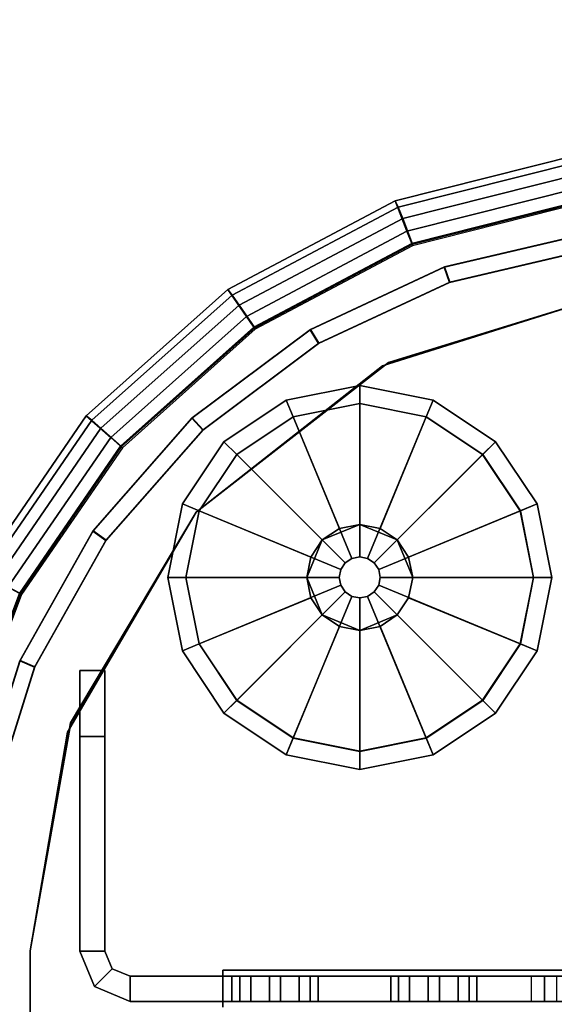
# Model space of a CAD drawing. Units: inches. Extents: x -39 to 25.7, y -29.8 to 29.8.
# Drawn here: x -11.2 to -9.7, y 1.9 to 4.8 of the extents above; entities that cross this region are included whole.
import ezdxf

# ---------------------------------------------------------------- set-up
doc = ezdxf.new("R2010")
doc.units = ezdxf.units.IN
doc.header["$MEASUREMENT"] = 0
for name, color, linetype in [('DESK-BASE', 4, 'Continuous'), ('DESK-BASECOVER', 4, 'Continuous'), ('DESK-BASECOVERTOP', 4, 'Continuous'), ('DESK-GLIDE', 4, 'Continuous'), ('DESK-TOP1', 4, 'Continuous'), ('DESK-TOPSUPPORT1', 4, 'Continuous')]:
    doc.layers.add(name, color=color, linetype=linetype)

msp = doc.modelspace()

# ---------------------------------------------------------------- linework, layer by layer
at = {"layer": 'DESK-BASE'}
for points in [[(-10.1688, 3.7779, 0.6594), (-9.4879, 3.9918, 0.6594), (-9.4879, 3.9918, 0.561), (-10.1688, 3.7779, 0.561)], [(-10.1507, 3.7873, 21.4665), (-10.1508, 3.7872, 21.5649), (-9.4879, 3.9918, 21.5649), (-9.4879, 3.9918, 21.4665)], [(-10.1507, 3.7873, 21.4665), (-10.7224, 3.3423, 21.4665), (-10.7224, 3.3423, 21.5649), (-10.1508, 3.7872, 21.5649)], [(-10.1688, 3.7779, 0.6594), (-10.1688, 3.7779, 0.561), (-10.7224, 3.3423, 0.561), (-10.7224, 3.3423, 0.6594)], [(-11.1059, 2.6885, 0.6594), (-10.7224, 3.3423, 0.6594), (-10.7224, 3.3423, 0.561), (-11.1059, 2.6885, 0.561)], [(-11.096, 2.7162, 21.4665), (-11.0962, 2.7157, 21.5649), (-10.7224, 3.3423, 21.5649), (-10.7224, 3.3423, 21.4665)], [(-11.069, 2.8719, 1.0531), (-10.9942, 2.8719, 1.0531), (-10.9942, 2.6751, 0.8563), (-11.069, 2.6751, 0.8563)], [(-10.9942, 2.8719, 21.2697), (-10.9942, 2.8719, 1.0531), (-11.069, 2.8719, 1.0531), (-11.069, 2.8719, 21.2697)], [(-11.069, 2.6751, 21.4665), (-10.9942, 2.6751, 21.4665), (-10.9942, 2.8719, 21.2697), (-11.069, 2.8719, 21.2697)], [(-11.069, 2.8719, 21.2697), (-11.069, 2.8719, 1.0531), (-11.069, 2.6751, 0.8563), (-11.069, 2.6751, 21.4665)], [(-10.9942, 2.8719, 21.2697), (-10.9942, 2.6751, 21.4665), (-10.9942, 2.6751, 0.8563), (-10.9942, 2.8719, 1.0531)], [(-11.096, 2.7162, 21.4665), (-11.2165, 2.0379, 21.4665), (-11.2165, 2.0379, 21.5649), (-11.0962, 2.7157, 21.5649)], [(-11.1059, 2.6885, 0.6594), (-11.1059, 2.6885, 0.561), (-11.2165, 2.0379, 0.561), (-11.2165, 2.0379, 0.6594)], [(-10.9942, 2.0373, 21.4665), (-10.9942, 2.6751, 21.4665), (-11.069, 2.6751, 21.4665), (-11.069, 2.0373, 21.4665)], [(-11.069, 2.0373, 0.8563), (-11.069, 2.6751, 0.8563), (-10.9942, 2.6751, 0.8563), (-10.9942, 2.0373, 0.8563)], [(-11.069, 2.6751, 0.8563), (-11.069, 2.0373, 0.8563), (-11.069, 2.0373, 21.4665), (-11.069, 2.6751, 21.4665)], [(-10.9942, 2.6751, 0.8563), (-10.9942, 2.6751, 21.4665), (-10.9942, 2.0373, 21.4665), (-10.9942, 2.0373, 0.8563)], [(-11.2165, 1.752, 21.4665), (-11.2165, 1.752, 21.5649), (-11.2165, 2.0379, 21.5649), (-11.2165, 2.0379, 21.4665)], [(-11.2165, 2.0379, 0.561), (-11.2165, -2.0379, 0.561), (-11.2165, -2.0379, 0.6594), (-11.2165, 2.0379, 0.6594)], [(-11.0252, 1.9315, 21.4665), (-10.9723, 1.9844, 21.4665), (-10.9942, 2.0373, 21.4665), (-11.069, 2.0373, 21.4665)], [(-10.9723, 1.9844, 0.8563), (-11.0252, 1.9315, 0.8563), (-11.069, 2.0373, 0.8563), (-10.9942, 2.0373, 0.8563)], [(-11.069, 2.0373, 21.4665), (-11.069, 2.0373, 0.8563), (-11.0252, 1.9315, 0.8563), (-11.0252, 1.9315, 21.4665)], [(-10.9942, 2.0373, 21.4665), (-10.9723, 1.9844, 21.4665), (-10.9723, 1.9844, 0.8563), (-10.9942, 2.0373, 0.8563)], [(-10.9194, 1.9625, 21.4665), (-10.9723, 1.9844, 21.4665), (-11.0252, 1.9315, 21.4665), (-10.9194, 1.8877, 21.4665)], [(-10.9194, 1.8877, 0.8563), (-11.0252, 1.9315, 0.8563), (-10.9723, 1.9844, 0.8563), (-10.9194, 1.9625, 0.8563)], [(-10.9723, 1.9844, 0.8563), (-10.9723, 1.9844, 21.4665), (-10.9194, 1.9625, 21.4665), (-10.9194, 1.9625, 0.8563)], [(-10.6163, 1.8877, 21.4665), (-10.6163, 1.9625, 21.4665), (-10.9194, 1.9625, 21.4665), (-10.9194, 1.8877, 21.4665)], [(-10.6163, 1.9625, 0.8563), (-10.6163, 1.8877, 0.8563), (-10.9194, 1.8877, 0.8563), (-10.9194, 1.9625, 0.8563)], [(-6.8681, 1.9625, 0.9744), (-10.9194, 1.9625, 0.8563), (-10.6163, 1.9625, 0.8563), (-9.6498, 1.9625, 0.809)], [(-6.8681, 1.9625, 0.9744), (-10.9194, 1.9625, 0.8563), (-10.9194, 1.9625, 21.4665), (-10.6163, 1.9625, 21.4665)], [(-10.6439, 1.9803, 21.4665), (-10.6439, 1.9803, 21.5649), (-10.6439, 1.8701, 21.5649), (-10.6439, 1.8701, 21.4665)], [(-10.6439, 1.9803, 21.4665), (-9.2659, 1.9803, 21.4665), (-9.2659, 1.9803, 21.5649), (-10.6439, 1.9803, 21.5649)], [(-10.6163, 1.9625, 21.7489), (-10.6163, 1.9625, 21.4665), (-10.6163, 1.8877, 21.4665), (-10.6163, 1.8877, 21.7489)], [(-10.5049, 1.8877, 21.8602), (-10.5049, 1.9625, 21.8602), (-10.6163, 1.9625, 21.7489), (-10.6163, 1.8877, 21.7489)], [(-10.6163, 1.8877, 0.5739), (-10.6163, 1.8877, 0.8563), (-10.6163, 1.9625, 0.8563), (-10.6163, 1.9625, 0.5739)], [(-10.5932, 1.9625, 0.5183), (-10.5932, 1.8877, 0.5183), (-10.6163, 1.8877, 0.5739), (-10.6163, 1.9625, 0.5739)], [(-10.6163, 1.9625, 0.5739), (-10.3604, 1.9625, 0.5739), (-10.3834, 1.9625, 0.5183), (-10.5932, 1.9625, 0.5183)], [(-10.3604, 1.9625, 0.7382), (-10.3604, 1.9625, 0.5739), (-10.6163, 1.9625, 0.5739), (-10.6163, 1.9625, 0.8563)], [(-9.6872, 1.9625, 0.6988), (-10.1438, 1.9625, 0.7382), (-10.3604, 1.9625, 0.7382), (-10.6163, 1.9625, 0.8563)], [(-9.6498, 1.9625, 0.809), (-9.6872, 1.9625, 0.7716), (-9.6872, 1.9625, 0.6988), (-10.6163, 1.9625, 0.8563)], [(-9.26, 1.9625, 21.3169), (-6.8681, 1.9625, 0.9744), (-10.6163, 1.9625, 21.4665), (-9.2974, 1.9625, 21.3543)], [(-10.6163, 1.9625, 21.7489), (-10.5049, 1.9625, 21.8602), (-9.4087, 1.9625, 21.8602), (-9.2974, 1.9625, 21.7489)], [(-9.2974, 1.9625, 21.3543), (-10.6163, 1.9625, 21.4665), (-10.6163, 1.9625, 21.7489), (-9.2974, 1.9625, 21.7489)], [(-10.5606, 1.8877, 0.4856), (-10.5932, 1.8877, 0.5183), (-10.5932, 1.9625, 0.5183), (-10.5606, 1.9625, 0.4856)], [(-10.3834, 1.9625, 0.5183), (-10.4161, 1.9625, 0.4856), (-10.5606, 1.9625, 0.4856), (-10.5932, 1.9625, 0.5183)], [(-10.5049, 1.9625, 0.4626), (-10.5049, 1.8877, 0.4626), (-10.5606, 1.8877, 0.4856), (-10.5606, 1.9625, 0.4856)], [(-10.5606, 1.9625, 0.4856), (-10.4161, 1.9625, 0.4856), (-10.4717, 1.9625, 0.4626), (-10.5049, 1.9625, 0.4626)], [(-9.4087, 1.9625, 21.8602), (-10.5049, 1.9625, 21.8602), (-10.5049, 1.8877, 21.8602), (-9.4087, 1.8877, 21.8602)], [(-10.4717, 1.8877, 0.4626), (-10.5049, 1.8877, 0.4626), (-10.5049, 1.9625, 0.4626), (-10.4717, 1.9625, 0.4626)], [(-10.4161, 1.9625, 0.4856), (-10.4161, 1.8877, 0.4856), (-10.4717, 1.8877, 0.4626), (-10.4717, 1.9625, 0.4626)], [(-10.3834, 1.8877, 0.5183), (-10.4161, 1.8877, 0.4856), (-10.4161, 1.9625, 0.4856), (-10.3834, 1.9625, 0.5183)], [(-10.3604, 1.9625, 0.5739), (-10.3604, 1.8877, 0.5739), (-10.3834, 1.8877, 0.5183), (-10.3834, 1.9625, 0.5183)], [(-10.3604, 1.8877, 0.7382), (-10.3604, 1.8877, 0.5739), (-10.3604, 1.9625, 0.5739), (-10.3604, 1.9625, 0.7382)], [(-10.1438, 1.9625, 0.7382), (-10.1438, 1.8877, 0.7382), (-10.3604, 1.8877, 0.7382), (-10.3604, 1.9625, 0.7382)], [(-10.1438, 1.8877, 0.5739), (-10.1438, 1.8877, 0.7382), (-10.1438, 1.9625, 0.7382), (-10.1438, 1.9625, 0.5739)], [(-10.1208, 1.9625, 0.5183), (-10.1208, 1.8877, 0.5183), (-10.1438, 1.8877, 0.5739), (-10.1438, 1.9625, 0.5739)], [(-10.1438, 1.9625, 0.5739), (-9.8879, 1.9625, 0.5739), (-9.911, 1.9625, 0.5183), (-10.1208, 1.9625, 0.5183)], [(-9.8879, 1.9625, 0.6594), (-9.8879, 1.9625, 0.5739), (-10.1438, 1.9625, 0.5739), (-10.1438, 1.9625, 0.7382)], [(-10.1438, 1.9625, 0.7382), (-9.6872, 1.9625, 0.6988), (-9.7265, 1.9625, 0.6594), (-9.8879, 1.9625, 0.6594)], [(-10.0882, 1.8877, 0.4856), (-10.1208, 1.8877, 0.5183), (-10.1208, 1.9625, 0.5183), (-10.0882, 1.9625, 0.4856)], [(-9.911, 1.9625, 0.5183), (-9.9436, 1.9625, 0.4856), (-10.0882, 1.9625, 0.4856), (-10.1208, 1.9625, 0.5183)], [(-10.0325, 1.9625, 0.4626), (-10.0325, 1.8877, 0.4626), (-10.0882, 1.8877, 0.4856), (-10.0882, 1.9625, 0.4856)], [(-10.0882, 1.9625, 0.4856), (-9.9436, 1.9625, 0.4856), (-9.9993, 1.9625, 0.4626), (-10.0325, 1.9625, 0.4626)], [(-9.9993, 1.8877, 0.4626), (-10.0325, 1.8877, 0.4626), (-10.0325, 1.9625, 0.4626), (-9.9993, 1.9625, 0.4626)], [(-9.9436, 1.9625, 0.4856), (-9.9436, 1.8877, 0.4856), (-9.9993, 1.8877, 0.4626), (-9.9993, 1.9625, 0.4626)], [(-9.911, 1.8877, 0.5183), (-9.9436, 1.8877, 0.4856), (-9.9436, 1.9625, 0.4856), (-9.911, 1.9625, 0.5183)], [(-9.8879, 1.9625, 0.5739), (-9.8879, 1.8877, 0.5739), (-9.911, 1.8877, 0.5183), (-9.911, 1.9625, 0.5183)], [(-9.8879, 1.9625, 0.6594), (-9.7265, 1.9625, 0.6594), (-9.7265, 1.8877, 0.6594), (-9.8879, 1.8877, 0.6594)], [(-9.8879, 1.8877, 0.6594), (-9.8879, 1.8877, 0.5739), (-9.8879, 1.9625, 0.5739), (-9.8879, 1.9625, 0.6594)], [(-9.7265, 1.8877, 0.6594), (-9.6872, 1.8877, 0.6988), (-9.6872, 1.9625, 0.6988), (-9.7265, 1.9625, 0.6594)], [(-9.6872, 1.8877, 0.7716), (-9.6498, 1.8877, 0.809), (-9.6498, 1.9625, 0.809), (-9.6872, 1.9625, 0.7716)], [(-9.6872, 1.9625, 0.6988), (-9.6872, 1.8877, 0.6988), (-9.6872, 1.8877, 0.7716), (-9.6872, 1.9625, 0.7716)], [(-11.0252, 1.9315, 0.8563), (-10.9194, 1.8877, 0.8563), (-10.9194, 1.8877, 21.4665), (-11.0252, 1.9315, 21.4665)], [(-6.8681, 1.8877, 0.9744), (-9.6498, 1.8877, 0.809), (-10.6163, 1.8877, 0.8563), (-10.9194, 1.8877, 0.8563)], [(-6.8681, 1.8877, 0.9744), (-10.6163, 1.8877, 21.4665), (-10.9194, 1.8877, 21.4665), (-10.9194, 1.8877, 0.8563)], [(-10.6163, 1.8877, 0.5739), (-10.5932, 1.8877, 0.5183), (-10.3834, 1.8877, 0.5183), (-10.3604, 1.8877, 0.5739)], [(-10.3604, 1.8877, 0.7382), (-10.6163, 1.8877, 0.8563), (-10.6163, 1.8877, 0.5739), (-10.3604, 1.8877, 0.5739)], [(-9.6872, 1.8877, 0.6988), (-10.6163, 1.8877, 0.8563), (-10.3604, 1.8877, 0.7382), (-10.1438, 1.8877, 0.7382)], [(-9.6498, 1.8877, 0.809), (-10.6163, 1.8877, 0.8563), (-9.6872, 1.8877, 0.6988), (-9.6872, 1.8877, 0.7716)], [(-9.26, 1.8877, 21.3169), (-9.2974, 1.8877, 21.3543), (-10.6163, 1.8877, 21.4665), (-6.8681, 1.8877, 0.9744)], [(-10.6163, 1.8877, 21.7489), (-9.2974, 1.8877, 21.7489), (-9.4087, 1.8877, 21.8602), (-10.5049, 1.8877, 21.8602)], [(-9.2974, 1.8877, 21.3543), (-9.2974, 1.8877, 21.7489), (-10.6163, 1.8877, 21.7489), (-10.6163, 1.8877, 21.4665)], [(-10.3834, 1.8877, 0.5183), (-10.5932, 1.8877, 0.5183), (-10.5606, 1.8877, 0.4856), (-10.4161, 1.8877, 0.4856)], [(-10.5606, 1.8877, 0.4856), (-10.5049, 1.8877, 0.4626), (-10.4717, 1.8877, 0.4626), (-10.4161, 1.8877, 0.4856)], [(-10.1438, 1.8877, 0.5739), (-10.1208, 1.8877, 0.5183), (-9.911, 1.8877, 0.5183), (-9.8879, 1.8877, 0.5739)], [(-9.8879, 1.8877, 0.6594), (-10.1438, 1.8877, 0.7382), (-10.1438, 1.8877, 0.5739), (-9.8879, 1.8877, 0.5739)], [(-10.1438, 1.8877, 0.7382), (-9.8879, 1.8877, 0.6594), (-9.7265, 1.8877, 0.6594), (-9.6872, 1.8877, 0.6988)], [(-9.911, 1.8877, 0.5183), (-10.1208, 1.8877, 0.5183), (-10.0882, 1.8877, 0.4856), (-9.9436, 1.8877, 0.4856)], [(-10.0882, 1.8877, 0.4856), (-10.0325, 1.8877, 0.4626), (-9.9993, 1.8877, 0.4626), (-9.9436, 1.8877, 0.4856)]]:
    msp.add_3dface(points, dxfattribs=at)
for points, invisible_edges in [([(-10.1688, 3.7779, 0.6594), (-10.1655, -3.7796, 0.6594), (-9.4879, -3.9918, 0.6594), (-9.4879, 3.9918, 0.6594)], 5), ([(-9.4879, -3.9918, 0.561), (-10.1655, -3.7796, 0.561), (-10.1688, 3.7779, 0.561), (-9.4879, 3.9918, 0.561)], 10), ([(-10.1507, 3.7873, 21.4665), (-9.4879, 3.9918, 21.4665), (-8.0175, 1.574, 21.4665), (-8.4803, 1.5748, 21.4665)], 14), ([(-8.0175, 1.574, 21.5649), (-9.4879, 3.9918, 21.5649), (-10.1507, 3.7873, 21.5649), (-8.4803, 1.5748, 21.5649)], 13), ([(-9.2659, 1.9803, 21.4665), (-10.6439, 1.9803, 21.4665), (-10.7224, 3.3423, 21.4665), (-10.1507, 3.7873, 21.4665)], 10), ([(-10.7224, 3.3423, 21.5649), (-10.6439, 1.9803, 21.5649), (-9.2659, 1.9803, 21.5649), (-10.1507, 3.7873, 21.5649)], 5), ([(-10.1688, 3.7779, 0.6594), (-10.7224, 3.3423, 0.6594), (-10.7224, -3.3423, 0.6594), (-10.1655, -3.7796, 0.6594)], 10), ([(-10.7224, -3.3423, 0.561), (-10.7224, 3.3423, 0.561), (-10.1688, 3.7779, 0.561), (-10.1655, -3.7796, 0.561)], 5), ([(-10.1507, 3.7873, 21.4665), (-9.2659, 1.9803, 21.4665), (-9.2659, 1.8701, 21.4665), (-8.4803, 1.5748, 21.4665)], 13), ([(-9.2659, 1.8701, 21.5649), (-9.2659, 1.9803, 21.5649), (-10.1507, 3.7873, 21.5649), (-8.4803, 1.5748, 21.5649)], 14), ([(-11.1059, 2.6885, 0.6594), (-11.1065, -2.6869, 0.6594), (-10.7224, -3.3423, 0.6594), (-10.7224, 3.3423, 0.6594)], 5), ([(-10.7224, -3.3423, 0.561), (-11.1065, -2.6869, 0.561), (-11.1059, 2.6885, 0.561), (-10.7224, 3.3423, 0.561)], 10), ([(-10.6439, 1.8701, 21.4665), (-11.096, 2.7162, 21.4665), (-10.7224, 3.3423, 21.4665), (-10.6439, 1.9803, 21.4665)], 5), ([(-10.7224, 3.3423, 21.5649), (-11.096, 2.7162, 21.5649), (-10.6439, 1.8701, 21.5649), (-10.6439, 1.9803, 21.5649)], 10), ([(-11.2165, 1.752, 21.4665), (-11.2165, 2.0379, 21.4665), (-11.096, 2.7162, 21.4665), (-10.6439, 1.8701, 21.4665)], 12), ([(-11.096, 2.7162, 21.5649), (-11.2165, 2.0379, 21.5649), (-11.2165, 1.752, 21.5649), (-10.6439, 1.8701, 21.5649)], 12), ([(-11.1059, 2.6885, 0.6594), (-11.2165, 2.0379, 0.6594), (-11.2165, -2.0379, 0.6594), (-11.1065, -2.6869, 0.6594)], 8), ([(-11.2165, -2.0379, 0.561), (-11.2165, 2.0379, 0.561), (-11.1059, 2.6885, 0.561), (-11.1065, -2.6869, 0.561)], 4)]:
    msp.add_3dface(points, dxfattribs=dict(at, invisible_edges=invisible_edges))
at = {"layer": 'DESK-BASECOVER'}
for points in [[(-9.5572, 4.1707, 22.1516), (-9.5563, 4.1716, 0.4134), (-9.9844, 4.0715, 0.4134), (-9.9852, 4.0706, 22.1516)], [(-9.5511, 4.1233, 22.1516), (-9.5572, 4.1707, 22.1516), (-9.9852, 4.0706, 22.1516), (-9.9696, 4.0254, 22.1516)], [(-9.9844, 4.0715, 0.4134), (-9.5563, 4.1716, 0.4134), (-9.5503, 4.1242, 0.4134), (-9.9688, 4.0264, 0.4134)], [(-9.5503, 4.1242, 0.4134), (-9.5511, 4.1233, 22.1516), (-9.9696, 4.0254, 22.1516), (-9.9688, 4.0264, 0.4134)], [(-9.9852, 4.0706, 22.1516), (-9.9844, 4.0715, 0.4134), (-10.3829, 3.8859, 0.4134), (-10.3837, 3.8849, 22.1516)], [(-9.9696, 4.0254, 22.1516), (-9.9852, 4.0706, 22.1516), (-10.3837, 3.8849, 22.1516), (-10.3591, 3.8439, 22.1516)], [(-10.3829, 3.8859, 0.4134), (-9.9844, 4.0715, 0.4134), (-9.9688, 4.0264, 0.4134), (-10.3583, 3.8449, 0.4134)], [(-9.9688, 4.0264, 0.4134), (-9.9696, 4.0254, 22.1516), (-10.3591, 3.8439, 22.1516), (-10.3583, 3.8449, 0.4134)], [(-10.3837, 3.8849, 22.1516), (-10.3829, 3.8859, 0.4134), (-10.7348, 3.6225, 0.4134), (-10.7357, 3.6216, 22.1516)], [(-10.3591, 3.8439, 22.1516), (-10.3837, 3.8849, 22.1516), (-10.7357, 3.6216, 22.1516), (-10.7032, 3.5865, 22.1516)], [(-10.7348, 3.6225, 0.4134), (-10.3829, 3.8859, 0.4134), (-10.3583, 3.8449, 0.4134), (-10.7024, 3.5874, 0.4134)], [(-10.3583, 3.8449, 0.4134), (-10.3591, 3.8439, 22.1516), (-10.7032, 3.5865, 22.1516), (-10.7024, 3.5874, 0.4134)], [(-10.7357, 3.6216, 22.1516), (-10.7348, 3.6225, 0.4134), (-11.0294, 3.2869, 0.4134), (-11.0302, 3.286, 22.1516)], [(-10.7032, 3.5865, 22.1516), (-10.7357, 3.6216, 22.1516), (-11.0302, 3.286, 22.1516), (-10.9913, 3.2582, 22.1516)], [(-11.0294, 3.2869, 0.4134), (-10.7348, 3.6225, 0.4134), (-10.7024, 3.5874, 0.4134), (-10.9905, 3.2592, 0.4134)], [(-10.7024, 3.5874, 0.4134), (-10.7032, 3.5865, 22.1516), (-10.9913, 3.2582, 22.1516), (-10.9905, 3.2592, 0.4134)], [(-11.0302, 3.286, 22.1516), (-11.0294, 3.2869, 0.4134), (-11.2462, 2.9015, 0.4134), (-11.247, 2.9006, 22.1516)], [(-10.9913, 3.2582, 22.1516), (-11.0302, 3.286, 22.1516), (-11.247, 2.9006, 22.1516), (-11.2033, 2.8814, 22.1516)], [(-11.2462, 2.9015, 0.4134), (-11.0294, 3.2869, 0.4134), (-10.9905, 3.2592, 0.4134), (-11.2025, 2.8823, 0.4134)], [(-10.9905, 3.2592, 0.4134), (-10.9913, 3.2582, 22.1516), (-11.2033, 2.8814, 22.1516), (-11.2025, 2.8823, 0.4134)], [(-11.247, 2.9006, 22.1516), (-11.2462, 2.9015, 0.4134), (-11.3781, 2.4828, 0.4134), (-11.3789, 2.4818, 22.1516)], [(-11.2033, 2.8814, 22.1516), (-11.247, 2.9006, 22.1516), (-11.3789, 2.4818, 22.1516), (-11.3322, 2.4721, 22.1516)], [(-11.3781, 2.4828, 0.4134), (-11.2462, 2.9015, 0.4134), (-11.2025, 2.8823, 0.4134), (-11.3313, 2.473, 0.4134)], [(-11.2025, 2.8823, 0.4134), (-11.2033, 2.8814, 22.1516), (-11.3322, 2.4721, 22.1516), (-11.3313, 2.473, 0.4134)]]:
    msp.add_3dface(points, dxfattribs=at)
at = {"layer": 'DESK-BASECOVERTOP'}
for points in [[(-10.1307, 4.2684, 21.8602), (-10.1216, 4.2495, 22.3378), (-9.5812, 4.3855, 22.3378), (-9.5838, 4.4062, 21.8602)], [(-10.1307, 4.2684, 21.8602), (-9.5838, 4.4062, 21.8602), (-9.5716, 4.31, 21.8602), (-10.0959, 4.1779, 21.8602)], [(-10.1216, 4.2495, 22.3378), (-10.1086, 4.2156, 22.418), (-9.5766, 4.3495, 22.418), (-9.5812, 4.3855, 22.3378)], [(-10.1086, 4.2156, 22.418), (-10.0793, 4.1394, 22.4508), (-9.5664, 4.2685, 22.4508), (-9.5766, 4.3495, 22.418)], [(-10.0959, 4.1779, 21.8602), (-9.5716, 4.31, 21.8602), (-9.5666, 4.271, 21.8989), (-10.0817, 4.1412, 21.8989)], [(-10.6289, 4.0042, 21.8602), (-10.6159, 3.9878, 22.3378), (-10.1216, 4.2495, 22.3378), (-10.1307, 4.2684, 21.8602)], [(-10.6289, 4.0042, 21.8602), (-10.1307, 4.2684, 21.8602), (-10.0959, 4.1779, 21.8602), (-10.5735, 3.9246, 21.8602)], [(-10.6159, 3.9878, 22.3378), (-10.5952, 3.958, 22.418), (-10.1086, 4.2156, 22.418), (-10.1216, 4.2495, 22.3378)], [(-10.0817, 4.1412, 21.8989), (-9.5666, 4.271, 21.8989), (-9.5657, 4.2638, 22.3133), (-10.0791, 4.1344, 22.3133)], [(-10.5952, 3.958, 22.418), (-10.5485, 3.8909, 22.4508), (-10.0793, 4.1394, 22.4508), (-10.1086, 4.2156, 22.418)], [(-10.5735, 3.9246, 21.8602), (-10.0959, 4.1779, 21.8602), (-10.0817, 4.1412, 21.8989), (-10.551, 3.8923, 21.8989)], [(-10.551, 3.8923, 21.8989), (-10.0817, 4.1412, 21.8989), (-10.0791, 4.1344, 22.3133), (-10.5469, 3.8863, 22.3133)], [(-11.0498, 3.6288, 21.8602), (-11.0335, 3.6158, 22.3378), (-10.6159, 3.9878, 22.3378), (-10.6289, 4.0042, 21.8602)], [(-11.0498, 3.6288, 21.8602), (-10.6289, 4.0042, 21.8602), (-10.5735, 3.9246, 21.8602), (-10.977, 3.5647, 21.8602)], [(-11.0335, 3.6158, 22.3378), (-11.0062, 3.5917, 22.418), (-10.5952, 3.958, 22.418), (-10.6159, 3.9878, 22.3378)], [(-11.0062, 3.5917, 22.418), (-10.945, 3.5377, 22.4508), (-10.5485, 3.8909, 22.4508), (-10.5952, 3.958, 22.418)], [(-10.977, 3.5647, 21.8602), (-10.5735, 3.9246, 21.8602), (-10.551, 3.8923, 21.8989), (-10.9475, 3.5387, 21.8989)], [(-10.9475, 3.5387, 21.8989), (-10.551, 3.8923, 21.8989), (-10.5469, 3.8863, 22.3133), (-10.9421, 3.5339, 22.3133)], [(-11.3691, 3.1639, 21.8602), (-11.3503, 3.1548, 22.3378), (-11.0335, 3.6158, 22.3378), (-11.0498, 3.6288, 21.8602)], [(-11.3691, 3.1639, 21.8602), (-11.0498, 3.6288, 21.8602), (-10.977, 3.5647, 21.8602), (-11.2831, 3.119, 21.8602)], [(-11.3503, 3.1548, 22.3378), (-11.3181, 3.138, 22.418), (-11.0062, 3.5917, 22.418), (-11.0335, 3.6158, 22.3378)], [(-11.3181, 3.138, 22.418), (-11.2457, 3.1002, 22.4508), (-10.945, 3.5377, 22.4508), (-11.0062, 3.5917, 22.418)], [(-11.2831, 3.119, 21.8602), (-10.977, 3.5647, 21.8602), (-10.9475, 3.5387, 21.8989), (-11.2482, 3.1008, 21.8989)], [(-11.2482, 3.1008, 21.8989), (-10.9475, 3.5387, 21.8989), (-10.9421, 3.5339, 22.3133), (-11.2418, 3.0974, 22.3133)], [(-11.5127, 2.623, 22.418), (-11.4334, 2.6035, 22.4508), (-11.2457, 3.1002, 22.4508), (-11.3181, 3.138, 22.418)], [(-11.4359, 2.6038, 21.8989), (-11.2482, 3.1008, 21.8989), (-11.2418, 3.0974, 22.3133), (-11.4289, 2.6021, 22.3133)]]:
    msp.add_3dface(points, dxfattribs=at)
for points, invisible_edges in [([(-9.5664, 4.2685, 22.4508), (-10.0793, 4.1394, 22.4508), (-10.5485, 3.8909, 22.4508), (-5.4488, 1.442, 22.4508)], 12), ([(-10.5485, 3.8909, 22.4508), (-10.9456, 3.537, 22.4508), (-10.9606, 1.442, 22.4508), (-5.4488, 1.442, 22.4508)], 10), ([(-10.9606, 1.442, 22.4508), (-10.9456, 3.537, 22.4508), (-11.2457, 3.1002, 22.4508), (-11.0517, 1.4176, 22.4508)], 5), ([(-11.2457, 3.1002, 22.4508), (-11.4334, 2.6035, 22.4508), (-11.1184, 1.3509, 22.4508), (-11.0517, 1.4176, 22.4508)], 10), ([(-11.1184, 1.3509, 22.4508), (-11.4334, 2.6035, 22.4508), (-11.4972, 2.0764, 22.4508), (-11.1428, 1.2598, 22.4508)], 5), ([(-11.1428, -1.2598, 22.4508), (-11.1428, 1.2598, 22.4508), (-11.4972, 2.0764, 22.4508), (-11.4972, -2.0764, 22.4508)], 10)]:
    msp.add_3dface(points, dxfattribs=dict(at, invisible_edges=invisible_edges))
at = {"layer": 'DESK-GLIDE'}
for points in [[(-10.2363, 3.6651, 0.2897), (-10.2363, 3.7191, 0.2308), (-10.4548, 3.6757, 0.2308), (-10.4341, 3.6257, 0.2897)], [(-10.2363, 3.7191, 0.2308), (-10.2363, 3.7191, 0.0827), (-10.4548, 3.6757, 0.0827), (-10.4548, 3.6757, 0.2308)], [(-10.2363, 3.7191, 0.0827), (-10.2363, 3.6656, 0.0239), (-10.4343, 3.6262, 0.0239), (-10.4548, 3.6757, 0.0827)], [(-10.0385, 3.6257, 0.2897), (-10.0178, 3.6757, 0.2308), (-10.2363, 3.7191, 0.2308), (-10.2363, 3.6651, 0.2897)], [(-10.0178, 3.6757, 0.2308), (-10.0178, 3.6757, 0.0827), (-10.2363, 3.7191, 0.0827), (-10.2363, 3.7191, 0.2308)], [(-10.0178, 3.6757, 0.0827), (-10.0383, 3.6262, 0.0239), (-10.2363, 3.6656, 0.0239), (-10.2363, 3.7191, 0.0827)], [(-10.4341, 3.6257, 0.2897), (-10.4548, 3.6757, 0.2308), (-10.64, 3.5519, 0.2308), (-10.6017, 3.5137, 0.2897)], [(-10.4548, 3.6757, 0.2308), (-10.4548, 3.6757, 0.0827), (-10.64, 3.5519, 0.0827), (-10.64, 3.5519, 0.2308)], [(-10.4548, 3.6757, 0.0827), (-10.4343, 3.6262, 0.0239), (-10.6021, 3.514, 0.0239), (-10.64, 3.5519, 0.0827)], [(-10.2363, 3.6656, 0.0239), (-10.2363, 3.2093, 0), (-10.2597, 3.2047, 0), (-10.4343, 3.6262, 0.0239)], [(-10.2363, 3.3057, 0.354), (-10.2363, 3.6651, 0.2897), (-10.4341, 3.6257, 0.2897), (-10.2966, 3.2937, 0.354)], [(-10.0383, 3.6262, 0.0239), (-10.2129, 3.2047, 0), (-10.2363, 3.2093, 0), (-10.2363, 3.6656, 0.0239)], [(-10.176, 3.2937, 0.354), (-10.0385, 3.6257, 0.2897), (-10.2363, 3.6651, 0.2897), (-10.2363, 3.3057, 0.354)], [(-9.8708, 3.5137, 0.2897), (-9.8326, 3.5519, 0.2308), (-10.0178, 3.6757, 0.2308), (-10.0385, 3.6257, 0.2897)], [(-9.8326, 3.5519, 0.0827), (-9.8705, 3.514, 0.0239), (-10.0383, 3.6262, 0.0239), (-10.0178, 3.6757, 0.0827)], [(-9.8326, 3.5519, 0.2308), (-9.8326, 3.5519, 0.0827), (-10.0178, 3.6757, 0.0827), (-10.0178, 3.6757, 0.2308)], [(-10.4343, 3.6262, 0.0239), (-10.2597, 3.2047, 0), (-10.2795, 3.1914, 0), (-10.6021, 3.514, 0.0239)], [(-10.2966, 3.2937, 0.354), (-10.4341, 3.6257, 0.2897), (-10.6017, 3.5137, 0.2897), (-10.3476, 3.2596, 0.354)], [(-9.8705, 3.514, 0.0239), (-10.1931, 3.1914, 0), (-10.2129, 3.2047, 0), (-10.0383, 3.6262, 0.0239)], [(-10.1249, 3.2596, 0.354), (-9.8708, 3.5137, 0.2897), (-10.0385, 3.6257, 0.2897), (-10.176, 3.2937, 0.354)], [(-10.6017, 3.5137, 0.2897), (-10.64, 3.5519, 0.2308), (-10.7637, 3.3667, 0.2308), (-10.7138, 3.346, 0.2897)], [(-10.64, 3.5519, 0.2308), (-10.64, 3.5519, 0.0827), (-10.7637, 3.3667, 0.0827), (-10.7637, 3.3667, 0.2308)], [(-10.64, 3.5519, 0.0827), (-10.6021, 3.514, 0.0239), (-10.7142, 3.3462, 0.0239), (-10.7637, 3.3667, 0.0827)], [(-9.7588, 3.346, 0.2897), (-9.7089, 3.3667, 0.2308), (-9.8326, 3.5519, 0.2308), (-9.8708, 3.5137, 0.2897)], [(-9.7089, 3.3667, 0.0827), (-9.7583, 3.3462, 0.0239), (-9.8705, 3.514, 0.0239), (-9.8326, 3.5519, 0.0827)], [(-9.7089, 3.3667, 0.2308), (-9.7089, 3.3667, 0.0827), (-9.8326, 3.5519, 0.0827), (-9.8326, 3.5519, 0.2308)], [(-10.6021, 3.514, 0.0239), (-10.2795, 3.1914, 0), (-10.2927, 3.1716, 0), (-10.7142, 3.3462, 0.0239)], [(-10.3476, 3.2596, 0.354), (-10.6017, 3.5137, 0.2897), (-10.7138, 3.346, 0.2897), (-10.3818, 3.2085, 0.354)], [(-9.7583, 3.3462, 0.0239), (-10.1798, 3.1716, 0), (-10.1931, 3.1914, 0), (-9.8705, 3.514, 0.0239)], [(-10.0908, 3.2085, 0.354), (-9.7588, 3.346, 0.2897), (-9.8708, 3.5137, 0.2897), (-10.1249, 3.2596, 0.354)], [(-10.7138, 3.346, 0.2897), (-10.7637, 3.3667, 0.2308), (-10.8072, 3.1482, 0.2308), (-10.7531, 3.1482, 0.2897)], [(-10.7637, 3.3667, 0.2308), (-10.7637, 3.3667, 0.0827), (-10.8072, 3.1482, 0.0827), (-10.8072, 3.1482, 0.2308)], [(-10.7637, 3.3667, 0.0827), (-10.7142, 3.3462, 0.0239), (-10.7536, 3.1482, 0.0239), (-10.8072, 3.1482, 0.0827)], [(-10.7142, 3.3462, 0.0239), (-10.2927, 3.1716, 0), (-10.2974, 3.1482, 0), (-10.7536, 3.1482, 0.0239)], [(-10.3818, 3.2085, 0.354), (-10.7138, 3.346, 0.2897), (-10.7531, 3.1482, 0.2897), (-10.3938, 3.1482, 0.354)], [(-9.719, 3.1482, 0.0239), (-10.1752, 3.1482, 0), (-10.1798, 3.1716, 0), (-9.7583, 3.3462, 0.0239)], [(-10.0788, 3.1482, 0.354), (-9.7195, 3.1482, 0.2897), (-9.7588, 3.346, 0.2897), (-10.0908, 3.2085, 0.354)], [(-9.7195, 3.1482, 0.2897), (-9.6654, 3.1482, 0.2308), (-9.7089, 3.3667, 0.2308), (-9.7588, 3.346, 0.2897)], [(-9.6654, 3.1482, 0.0827), (-9.719, 3.1482, 0.0239), (-9.7583, 3.3462, 0.0239), (-9.7089, 3.3667, 0.0827)], [(-9.6654, 3.1482, 0.2308), (-9.6654, 3.1482, 0.0827), (-9.7089, 3.3667, 0.0827), (-9.7089, 3.3667, 0.2308)], [(-10.3476, 3.2596, 0.9839), (-10.2363, 3.3057, 0.9839), (-10.2363, 3.3057, 0.354), (-10.3476, 3.2596, 0.354)], [(-10.2363, 3.3057, 0.9839), (-10.1249, 3.2596, 0.9839), (-10.1249, 3.2596, 0.354), (-10.2363, 3.3057, 0.354)], [(-10.3938, 3.1482, 0.9839), (-10.3476, 3.2596, 0.9839), (-10.3476, 3.2596, 0.354), (-10.3938, 3.1482, 0.354)], [(-10.1249, 3.2596, 0.9839), (-10.0788, 3.1482, 0.9839), (-10.0788, 3.1482, 0.354), (-10.1249, 3.2596, 0.354)], [(-10.7531, 3.1482, 0.2897), (-10.8072, 3.1482, 0.2308), (-10.7637, 2.9298, 0.2308), (-10.7138, 2.9505, 0.2897)], [(-10.8072, 3.1482, 0.2308), (-10.8072, 3.1482, 0.0827), (-10.7637, 2.9298, 0.0827), (-10.7637, 2.9298, 0.2308)], [(-10.8072, 3.1482, 0.0827), (-10.7536, 3.1482, 0.0239), (-10.7142, 2.9503, 0.0239), (-10.7637, 2.9298, 0.0827)], [(-10.7536, 3.1482, 0.0239), (-10.2974, 3.1482, 0), (-10.2927, 3.1249, 0), (-10.7142, 2.9503, 0.0239)], [(-10.3938, 3.1482, 0.354), (-10.7531, 3.1482, 0.2897), (-10.7138, 2.9505, 0.2897), (-10.3818, 3.088, 0.354)], [(-10.3476, 3.0369, 0.9839), (-10.3938, 3.1482, 0.9839), (-10.3938, 3.1482, 0.354), (-10.3476, 3.0369, 0.354)], [(-9.7583, 2.9503, 0.0239), (-10.1798, 3.1249, 0), (-10.1752, 3.1482, 0), (-9.719, 3.1482, 0.0239)], [(-10.0908, 3.088, 0.354), (-9.7588, 2.9505, 0.2897), (-9.7195, 3.1482, 0.2897), (-10.0788, 3.1482, 0.354)], [(-9.7588, 2.9505, 0.2897), (-9.7089, 2.9298, 0.2308), (-9.6654, 3.1482, 0.2308), (-9.7195, 3.1482, 0.2897)], [(-9.7089, 2.9298, 0.0827), (-9.7583, 2.9503, 0.0239), (-9.719, 3.1482, 0.0239), (-9.6654, 3.1482, 0.0827)], [(-9.7089, 2.9298, 0.2308), (-9.7089, 2.9298, 0.0827), (-9.6654, 3.1482, 0.0827), (-9.6654, 3.1482, 0.2308)], [(-10.7142, 2.9503, 0.0239), (-10.2927, 3.1249, 0), (-10.2795, 3.105, 0), (-10.6021, 2.7824, 0.0239)], [(-10.6021, 2.7824, 0.0239), (-10.2795, 3.105, 0), (-10.2597, 3.0918, 0), (-10.4343, 2.6703, 0.0239)], [(-10.0383, 2.6703, 0.0239), (-10.2129, 3.0918, 0), (-10.1931, 3.105, 0), (-9.8705, 2.7824, 0.0239)], [(-9.8705, 2.7824, 0.0239), (-10.1931, 3.105, 0), (-10.1798, 3.1249, 0), (-9.7583, 2.9503, 0.0239)], [(-10.3818, 3.088, 0.354), (-10.7138, 2.9505, 0.2897), (-10.6017, 2.7828, 0.2897), (-10.3476, 3.0369, 0.354)], [(-10.4343, 2.6703, 0.0239), (-10.2597, 3.0918, 0), (-10.2363, 3.0871, 0), (-10.2363, 2.6309, 0.0239)], [(-10.2363, 2.6309, 0.0239), (-10.2363, 3.0871, 0), (-10.2129, 3.0918, 0), (-10.0383, 2.6703, 0.0239)], [(-10.1249, 3.0369, 0.354), (-9.8708, 2.7828, 0.2897), (-9.7588, 2.9505, 0.2897), (-10.0908, 3.088, 0.354)], [(-10.3476, 3.0369, 0.354), (-10.6017, 2.7828, 0.2897), (-10.4341, 2.6708, 0.2897), (-10.2966, 3.0027, 0.354)], [(-10.2363, 2.9908, 0.9839), (-10.3476, 3.0369, 0.9839), (-10.3476, 3.0369, 0.354), (-10.2363, 2.9908, 0.354)], [(-10.1249, 3.0369, 0.9839), (-10.2363, 2.9908, 0.9839), (-10.2363, 2.9908, 0.354), (-10.1249, 3.0369, 0.354)], [(-10.176, 3.0027, 0.354), (-10.0385, 2.6708, 0.2897), (-9.8708, 2.7828, 0.2897), (-10.1249, 3.0369, 0.354)], [(-10.2966, 3.0027, 0.354), (-10.4341, 2.6708, 0.2897), (-10.2363, 2.6314, 0.2897), (-10.2363, 2.9908, 0.354)], [(-10.2363, 2.9908, 0.354), (-10.2363, 2.6314, 0.2897), (-10.0385, 2.6708, 0.2897), (-10.176, 3.0027, 0.354)], [(-10.7138, 2.9505, 0.2897), (-10.7637, 2.9298, 0.2308), (-10.64, 2.7446, 0.2308), (-10.6017, 2.7828, 0.2897)], [(-10.7637, 2.9298, 0.0827), (-10.7142, 2.9503, 0.0239), (-10.6021, 2.7824, 0.0239), (-10.64, 2.7446, 0.0827)], [(-10.7637, 2.9298, 0.2308), (-10.7637, 2.9298, 0.0827), (-10.64, 2.7446, 0.0827), (-10.64, 2.7446, 0.2308)], [(-9.8708, 2.7828, 0.2897), (-9.8326, 2.7446, 0.2308), (-9.7089, 2.9298, 0.2308), (-9.7588, 2.9505, 0.2897)], [(-9.8326, 2.7446, 0.0827), (-9.8705, 2.7824, 0.0239), (-9.7583, 2.9503, 0.0239), (-9.7089, 2.9298, 0.0827)], [(-9.8326, 2.7446, 0.2308), (-9.8326, 2.7446, 0.0827), (-9.7089, 2.9298, 0.0827), (-9.7089, 2.9298, 0.2308)], [(-10.6017, 2.7828, 0.2897), (-10.64, 2.7446, 0.2308), (-10.4548, 2.6208, 0.2308), (-10.4341, 2.6708, 0.2897)], [(-10.64, 2.7446, 0.0827), (-10.6021, 2.7824, 0.0239), (-10.4343, 2.6703, 0.0239), (-10.4548, 2.6208, 0.0827)], [(-10.0385, 2.6708, 0.2897), (-10.0178, 2.6208, 0.2308), (-9.8326, 2.7446, 0.2308), (-9.8708, 2.7828, 0.2897)], [(-10.0178, 2.6208, 0.0827), (-10.0383, 2.6703, 0.0239), (-9.8705, 2.7824, 0.0239), (-9.8326, 2.7446, 0.0827)], [(-10.64, 2.7446, 0.2308), (-10.64, 2.7446, 0.0827), (-10.4548, 2.6208, 0.0827), (-10.4548, 2.6208, 0.2308)], [(-10.0178, 2.6208, 0.2308), (-10.0178, 2.6208, 0.0827), (-9.8326, 2.7446, 0.0827), (-9.8326, 2.7446, 0.2308)], [(-10.4341, 2.6708, 0.2897), (-10.4548, 2.6208, 0.2308), (-10.2363, 2.5774, 0.2308), (-10.2363, 2.6314, 0.2897)], [(-10.4548, 2.6208, 0.0827), (-10.4343, 2.6703, 0.0239), (-10.2363, 2.6309, 0.0239), (-10.2363, 2.5774, 0.0827)], [(-10.2363, 2.6314, 0.2897), (-10.2363, 2.5774, 0.2308), (-10.0178, 2.6208, 0.2308), (-10.0385, 2.6708, 0.2897)], [(-10.2363, 2.5774, 0.0827), (-10.2363, 2.6309, 0.0239), (-10.0383, 2.6703, 0.0239), (-10.0178, 2.6208, 0.0827)], [(-10.4548, 2.6208, 0.2308), (-10.4548, 2.6208, 0.0827), (-10.2363, 2.5774, 0.0827), (-10.2363, 2.5774, 0.2308)], [(-10.2363, 2.5774, 0.2308), (-10.2363, 2.5774, 0.0827), (-10.0178, 2.6208, 0.0827), (-10.0178, 2.6208, 0.2308)]]:
    msp.add_3dface(points, dxfattribs=at)
for points, invisible_edges in [([(-10.2363, 3.3057, 0.354), (-10.2966, 3.2937, 0.354), (-10.3938, 3.1482, 0.354), (-10.3818, 3.088, 0.354)], 10), ([(-10.3476, 3.2596, 0.9839), (-10.3938, 3.1482, 0.9839), (-10.3476, 3.0369, 0.9839), (-10.2363, 3.3057, 0.9839)], 4), ([(-10.3476, 3.2596, 0.354), (-10.3818, 3.2085, 0.354), (-10.3938, 3.1482, 0.354), (-10.2966, 3.2937, 0.354)], 4), ([(-10.2363, 3.3057, 0.354), (-10.3818, 3.088, 0.354), (-10.3476, 3.0369, 0.354), (-10.176, 3.2937, 0.354)], 5), ([(-10.1249, 3.2596, 0.9839), (-10.2363, 3.3057, 0.9839), (-10.3476, 3.0369, 0.9839), (-10.2363, 2.9908, 0.9839)], 10), ([(-10.1249, 3.2596, 0.354), (-10.176, 3.2937, 0.354), (-10.3476, 3.0369, 0.354), (-10.2966, 3.0027, 0.354)], 10), ([(-10.1249, 3.2596, 0.354), (-10.2966, 3.0027, 0.354), (-10.2363, 2.9908, 0.354), (-10.0908, 3.2085, 0.354)], 5), ([(-10.1249, 3.2596, 0.9839), (-10.2363, 2.9908, 0.9839), (-10.1249, 3.0369, 0.9839), (-10.0788, 3.1482, 0.9839)], 5), ([(-10.2927, 3.1249, 0), (-10.2974, 3.1482, 0), (-10.2927, 3.1716, 0), (-10.2795, 3.1914, 0)], 8), ([(-10.2927, 3.1249, 0), (-10.2795, 3.1914, 0), (-10.2597, 3.2047, 0), (-10.2795, 3.105, 0)], 5), ([(-10.2597, 3.0918, 0), (-10.2795, 3.105, 0), (-10.2597, 3.2047, 0), (-10.2363, 3.2093, 0)], 10), ([(-10.2597, 3.0918, 0), (-10.2363, 3.2093, 0), (-10.2129, 3.2047, 0), (-10.2363, 3.0871, 0)], 5), ([(-10.0788, 3.1482, 0.354), (-10.0908, 3.2085, 0.354), (-10.2363, 2.9908, 0.354), (-10.176, 3.0027, 0.354)], 10), ([(-10.2129, 3.0918, 0), (-10.2363, 3.0871, 0), (-10.2129, 3.2047, 0), (-10.1931, 3.1914, 0)], 10), ([(-10.2129, 3.0918, 0), (-10.1931, 3.1914, 0), (-10.1798, 3.1716, 0), (-10.1931, 3.105, 0)], 5), ([(-10.1798, 3.1249, 0), (-10.1931, 3.105, 0), (-10.1798, 3.1716, 0), (-10.1752, 3.1482, 0)], 2), ([(-10.0788, 3.1482, 0.354), (-10.176, 3.0027, 0.354), (-10.1249, 3.0369, 0.354), (-10.0908, 3.088, 0.354)], 1), ([(-10.0788, 3.1482, 0.9839), (-10.1249, 3.0369, 0.9839), (-10.1249, 3.0369, 0.354), (-10.0788, 3.1482, 0.354)], 5)]:
    msp.add_3dface(points, dxfattribs=dict(at, invisible_edges=invisible_edges))
at = {"layer": 'DESK-TOP1'}
for points, invisible_edges in [([(-6.5946, 4.676, 27.7126), (-24.7048, -15.1575, 27.7126), (-24.7048, 15.1575, 27.7126), (-13.7336, 15.1574, 27.7126)], 15), ([(-24.7048, 15.1575, 28.5), (-24.7048, -15.1575, 28.5), (-6.5946, 4.676, 28.5), (-13.7336, 15.1574, 28.5)], 15), ([(-6.6205, 5.1698, 27.7126), (-6.5946, 4.676, 27.7126), (-13.7336, 15.1574, 27.7126), (-13.0788, 15.0886, 27.7126)], 10), ([(-13.7336, 15.1574, 28.5), (-6.5946, 4.676, 28.5), (-6.6205, 5.1698, 28.5), (-13.0788, 15.0886, 28.5)], 5), ([(-24.7048, -15.1575, 27.7126), (-6.5946, 4.676, 27.7126), (-6.5946, -4.6761, 27.7126), (-13.7336, -15.1575, 27.7126)], 15), ([(-6.5946, -4.6761, 28.5), (-6.5946, 4.676, 28.5), (-24.7048, -15.1575, 28.5), (-13.7336, -15.1575, 28.5)], 15)]:
    msp.add_3dface(points, dxfattribs=dict(at, invisible_edges=invisible_edges))
at = {"layer": 'DESK-TOPSUPPORT1'}
msp.add_3dface([(-13.6711, 4.7593, 27.5157), (-13.6711, 4.7593, 27.7126), (-7.6475, 5.5256, 27.7126), (-7.6475, 5.5256, 27.5157)], dxfattribs=at)
for points, invisible_edges in [([(-13.6711, -4.7593, 27.5157), (-13.6711, 4.7593, 27.5157), (-7.6475, 5.5256, 27.5157), (-7.6475, -5.5256, 27.5157)], 5), ([(-7.6475, 5.5256, 27.7126), (-13.6711, 4.7593, 27.7126), (-13.6711, -4.7593, 27.7126), (-7.6475, -5.5256, 27.7126)], 10)]:
    msp.add_3dface(points, dxfattribs=dict(at, invisible_edges=invisible_edges))

doc.saveas('drawing.dxf')
